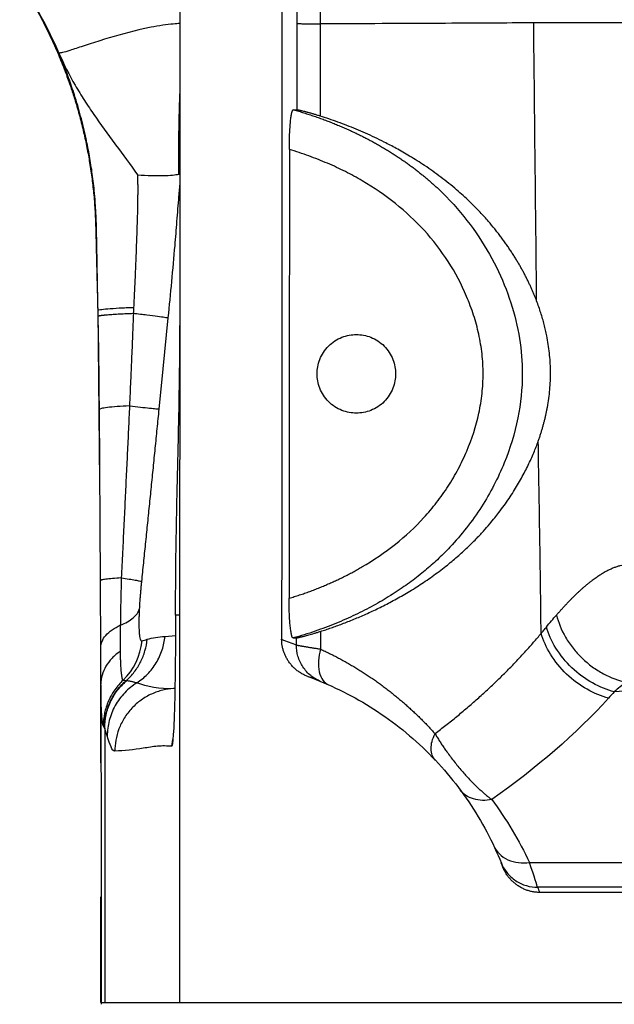
# Paper-space layout '_Bottom' of a CAD drawing. Units: millimetres. Extents: x -180 to 180, y -10 to 515.
# Drawn here: x -135 to -60, y 15 to 140 of the extents above; entities that cross this region are included whole.
import ezdxf

# ---------------------------------------------------------------- set-up
doc = ezdxf.new("R2010")
doc.units = ezdxf.units.MM

psp = doc.layouts.new('_Bottom')

# ---------------------------------------------------------------- linework, layer by layer
at = {"color": 7, "linetype": 'Continuous', "lineweight": 25}
for p, q in [((-114.96, 276), (-114.96, 101.15)), ((-97.1, 139.53), (-97.09, 127.8)), ((-100.04, 128.58), (-100.51, 128.61)), ((-125.41, 103.05), (-125.17, 81.22)), ((-125.41, 103.05), (-125.38, 103.05)), ((-125.06, 68.67), (-125.2, 90.46)), ((-125.06, 63.97), (-125.01, 46.85)), ((-125.03, 60.18), (-125.04, 63.97)), ((-115.51, 64.29), (-115.51, 62.35)), ((-115.01, 64.29), (-115.5, 64.29)), ((-115.5, 64.29), (-115.5, 62.34)), ((-115.48, 64.29), (-115.5, 64.29)), ((-115.01, 64.29), (-115, 15)), ((-116.85, 61.59), (-115.51, 61.68)), ((-100.55, 61.38), (-100.13, 61.4)), ((-125.01, 54.37), (-125.01, 55.52)), ((-125.01, 45.48), (-125.01, 54.37)), ((-115.63, 54.96), (-115.76, 54.95)), ((-59.68, 54.54), (-59.68, 54.54)), ((-124.53, 49.89), (-124.52, 15)), ((-116, 47.6), (-115.85, 48.48)), ((-70.47, 32.8), (70.47, 32.8)), ((69.44, 29.66), (-69.44, 29.66)), ((69.18, 29), (-69.18, 29)), ((-125, 15), (-125, 28.44)), ((-125, 28.43), (-125, 15)), ((-125, 15), (-125, 15)), ((-124.52, 15), (-115, 15)), ((-115, 15), (115, 15))]:
    psp.add_line(p, q, dxfattribs=at)
at = {"color": 7, "linetype": 'Continuous', "lineweight": 25, "flags": 128}
for points in [[(-100.02, 139.59), (-100.02, 142.91), (-100.01, 145.52)], [(-100.04, 128.58), (-100.03, 134.74), (-100.02, 139.59)], [(-101.03, 123.56), (-101.05, 91.57), (-101.06, 66.43)], [(-116.48, 102.13), (-117.13, 95.63), (-117.64, 90.51)], [(-97.06, 62.22), (-97.06, 61.09), (-97.06, 59.96)], [(-100.13, 60.48), (-100.13, 61), (-100.13, 61.4)], [(-125, 28.44), (-125, 28.43), (-125, 28.43)]]:
    psp.add_lwpolyline(points, dxfattribs=at)
at = {"color": 7, "linetype": 'Continuous', "lineweight": 25}
for points, knots in [([(-101.97, 254.2), (-101.97, 222.04), (-101.96, 189.87), (-101.97, 125.54), (-102, 93.37), (-102.01, 61.21)], [0, 0, 0, 0, 0.5, 0.5, 1, 1, 1, 1]), ([(-97.1, 145.48), (-97.1, 144.63), (-97.1, 142.64), (-97.1, 140.66), (-97.1, 139.53)], [0, 0, 0, 0, 0.432663, 1, 1, 1, 1]), ([(-135.35, 144.87), (-135.34, 144.87), (-135.34, 144.86), (-135.33, 144.85), (-135.32, 144.83), (-135.3, 144.8), (-135.28, 144.77), (-135.25, 144.73), (-135.22, 144.69), (-135.19, 144.62), (-135.14, 144.55), (-135.08, 144.46), (-135.03, 144.38), (-134.96, 144.27), (-134.86, 144.12), (-134.74, 143.92), (-134.55, 143.63), (-134.32, 143.26), (-133.97, 142.67), (-133.53, 141.92), (-132.95, 140.89), (-132.14, 139.35), (-131.18, 137.39), (-130.21, 135.18), (-129.43, 133.17), (-128.8, 131.39), (-128.23, 129.61), (-127.7, 127.76), (-127.2, 125.76), (-126.78, 123.8), (-126.43, 121.81), (-126.13, 119.8), (-125.94, 118.07), (-125.82, 116.69), (-125.77, 115.82), (-125.73, 115.12), (-125.71, 114.65), (-125.69, 114.3), (-125.69, 114.09), (-125.68, 113.97), (-125.68, 113.88), (-125.68, 113.8), (-125.67, 113.73), (-125.67, 113.67), (-125.67, 113.62), (-125.67, 113.58), (-125.67, 113.56), (-125.67, 113.54), (-125.67, 113.54), (-125.67, 113.53)], [0, 0, 0, 0, 0.000434, 0.001017, 0.001779, 0.002733, 0.003884, 0.005236, 0.006792, 0.008553, 0.01162, 0.014691, 0.017768, 0.01999, 0.02569, 0.033169, 0.041194, 0.055907, 0.072199, 0.101561, 0.134187, 0.178037, 0.25803, 0.332023, 0.398017, 0.455767, 0.505065, 0.569525, 0.632222, 0.693076, 0.752015, 0.814695, 0.875859, 0.90697, 0.937849, 0.953392, 0.968854, 0.979407, 0.984348, 0.986918, 0.989485, 0.992048, 0.993757, 0.995932, 0.997309, 0.998398, 0.999203, 0.999729, 1, 1, 1, 1]), ([(-135.3, 144.88), (-135.27, 144.83), (-135.24, 144.79), (-135.18, 144.7), (-135.09, 144.57), (-134.89, 144.25), (-134.48, 143.62), (-133.69, 142.35), (-132.19, 139.73), (-131.05, 137.41), (-130.36, 135.82)], [0, 0, 0, 0, 0.015625, 0.015625, 0.03125, 0.0625, 0.125, 0.25, 0.5, 1, 1, 1, 1]), ([(-114.96, 139.58), (-115.23, 139.57), (-115.86, 139.53), (-117.2, 139.37), (-118.71, 139.11), (-121.38, 138.52), (-124.37, 137.67), (-127.22, 136.73), (-128.79, 136.21), (-129.86, 135.86), (-130.21, 135.83), (-130.36, 135.82)], [0, 0, 0, 0, 0.05507, 0.129393, 0.209915, 0.301722, 0.60224, 0.744468, 0.867616, 0.944681, 1, 1, 1, 1]), ([(-100.02, 139.59), (-99.97, 139.58), (-99.86, 139.58), (-99.55, 139.57), (-99.35, 139.56), (-98.84, 139.55), (-98.54, 139.55), (-97.87, 139.54), (-97.49, 139.54), (-97.1, 139.53)], [0, 0, 0, 0, 0.25, 0.25, 0.5, 0.5, 0.75, 0.75, 1, 1, 1, 1]), ([(-69.93, 139.67), (-73.43, 139.65), (-77.48, 139.63), (-86.57, 139.58), (-91.62, 139.56), (-97.1, 139.53)], [0, 0, 0, 0, 0.5, 0.5, 1, 1, 1, 1]), ([(-55.96, 139.65), (-57.39, 139.67), (-59.21, 139.68), (-62.66, 139.68), (-63.93, 139.68), (-66.74, 139.68), (-68.27, 139.67), (-69.93, 139.67)], [0, 0, 0, 0, 0.5, 0.5, 0.75, 0.75, 1, 1, 1, 1]), ([(-69.56, 104.28), (-69.62, 110.17), (-69.68, 116.07), (-69.81, 127.87), (-69.87, 133.77), (-69.93, 139.67)], [0, 0, 0, 0, 0.5, 0.5, 1, 1, 1, 1]), ([(-130.36, 135.82), (-129.73, 134.38), (-129.04, 133.04), (-127.91, 131.08), (-127.52, 130.43), (-126.7, 129.16), (-126.27, 128.53), (-125.4, 127.27), (-124.96, 126.65), (-124.06, 125.4), (-122.68, 123.53), (-121.27, 121.64), (-120.35, 120.32)], [0, 0, 0, 0, 0.25, 0.25, 0.375, 0.375, 0.5, 0.5, 0.625, 0.625, 0.75, 1, 1, 1, 1]), ([(-125.57, 113.55), (-125.58, 113.68), (-125.58, 114), (-125.6, 114.61), (-125.64, 115.43), (-125.7, 116.58), (-125.81, 117.88), (-125.95, 119.21), (-126.1, 120.41), (-126.27, 121.56), (-126.46, 122.7), (-126.67, 123.83), (-127.02, 125.54), (-127.56, 127.77), (-128.2, 129.98), (-128.74, 131.59), (-129.12, 132.68), (-129.51, 133.75), (-129.93, 134.79), (-130.21, 135.48), (-130.36, 135.82)], [0, 0, 0, 0, 0.016665, 0.04319, 0.079613, 0.125982, 0.19627, 0.252002, 0.303327, 0.354138, 0.404457, 0.454301, 0.503688, 0.630938, 0.751789, 0.802227, 0.852246, 0.901866, 0.951111, 1, 1, 1, 1]), ([(-114.96, 131.1), (-115, 130.35), (-115.08, 128.2), (-115.15, 124.62), (-115.13, 121.82), (-115.13, 120.41)], [0, 0, 0, 0, 0.208763, 0.601911, 1, 1, 1, 1]), ([(-101.03, 123.56), (-101.03, 123.63), (-101.03, 123.78), (-101.03, 124.01), (-101.02, 124.23), (-101.02, 124.45), (-101.02, 124.66), (-101.01, 124.88), (-101, 125.09), (-101, 125.3), (-100.98, 125.74), (-100.95, 126.38), (-100.88, 127.14), (-100.81, 127.78), (-100.73, 128.16), (-100.68, 128.37), (-100.64, 128.48), (-100.6, 128.56), (-100.55, 128.61), (-100.53, 128.61), (-100.51, 128.61)], [0, 0, 0, 0, 0.028731, 0.057242, 0.085584, 0.113806, 0.141959, 0.170095, 0.198264, 0.226519, 0.254909, 0.377937, 0.500014, 0.622429, 0.743912, 0.794967, 0.845738, 0.896593, 0.947895, 1, 1, 1, 1]), ([(-100.51, 128.61), (-100.29, 128.55), (-99.84, 128.42), (-99.17, 128.22), (-98.51, 128.01), (-97.86, 127.79), (-97.22, 127.57), (-96.58, 127.34), (-95.96, 127.1), (-95.34, 126.86), (-94.73, 126.61), (-94.13, 126.35), (-93.54, 126.09), (-92.96, 125.82), (-92.39, 125.55), (-91.83, 125.28), (-91.28, 125), (-90.73, 124.71), (-90.2, 124.42), (-89.68, 124.13), (-89.16, 123.83), (-88.66, 123.53), (-88.16, 123.22), (-87.68, 122.91), (-87.2, 122.6), (-86.74, 122.29), (-86.28, 121.97), (-85.83, 121.65), (-85.4, 121.33), (-84.97, 121.01), (-84.55, 120.68), (-84.14, 120.35), (-83.74, 120.03), (-83.35, 119.7), (-82.97, 119.36), (-82.6, 119.03), (-82.24, 118.7), (-81.89, 118.37), (-81.54, 118.03), (-81.21, 117.7), (-80.88, 117.36), (-79.46, 115.87), (-77.19, 113.06), (-74.61, 108.68), (-72.75, 104.14), (-71.64, 99.57), (-71.23, 94.62), (-71.79, 89.24), (-73.55, 83.5), (-76.46, 77.91), (-79.31, 74.25), (-81.29, 72.21), (-82.01, 71.51), (-82.77, 70.81), (-83.56, 70.12), (-84.4, 69.43), (-85.29, 68.75), (-86.21, 68.07), (-87.18, 67.41), (-88.18, 66.76), (-89.24, 66.12), (-90.33, 65.5), (-91.47, 64.9), (-92.64, 64.32), (-93.86, 63.76), (-95.12, 63.23), (-96.42, 62.72), (-97.76, 62.24), (-99.14, 61.78), (-100.08, 61.51), (-100.55, 61.38)], [0, 0, 0, 0, 0.007361, 0.014665, 0.021912, 0.0291, 0.036228, 0.043295, 0.0503, 0.057243, 0.064122, 0.070937, 0.077688, 0.084373, 0.090992, 0.097546, 0.104032, 0.110452, 0.116805, 0.123091, 0.129309, 0.135459, 0.141543, 0.147558, 0.153507, 0.159388, 0.165201, 0.170948, 0.176627, 0.18224, 0.187786, 0.193265, 0.198679, 0.204026, 0.209308, 0.214525, 0.219677, 0.224764, 0.229786, 0.234744, 0.239639, 0.24447, 0.29937, 0.35256, 0.403744, 0.452797, 0.499807, 0.559018, 0.621501, 0.687265, 0.755844, 0.766066, 0.776571, 0.787363, 0.798445, 0.809819, 0.821487, 0.833451, 0.845714, 0.858276, 0.871138, 0.884299, 0.897759, 0.911515, 0.925564, 0.939902, 0.954522, 0.969418, 0.984581, 1, 1, 1, 1]), ([(-97.09, 127.8), (-97.16, 127.82), (-97.31, 127.87), (-97.52, 127.93), (-97.72, 127.99), (-97.91, 128.05), (-98.1, 128.11), (-98.28, 128.16), (-98.45, 128.21), (-98.62, 128.25), (-98.78, 128.3), (-98.93, 128.34), (-99.11, 128.38), (-99.32, 128.44), (-99.54, 128.49), (-99.72, 128.53), (-99.86, 128.56), (-99.97, 128.57), (-100.01, 128.58), (-100.04, 128.58)], [0, 0, 0, 0, 0.045253, 0.09027, 0.135111, 0.179835, 0.224504, 0.269179, 0.31392, 0.358789, 0.403845, 0.449147, 0.494755, 0.580391, 0.664907, 0.74871, 0.832214, 0.915839, 1, 1, 1, 1]), ([(-69.56, 104.28), (-69.61, 104.41), (-69.71, 104.67), (-69.87, 105.06), (-70.03, 105.46), (-70.21, 105.86), (-70.4, 106.27), (-70.6, 106.69), (-70.8, 107.11), (-71.02, 107.54), (-71.25, 107.97), (-71.49, 108.41), (-71.74, 108.85), (-72, 109.29), (-72.27, 109.74), (-72.55, 110.19), (-72.85, 110.65), (-73.16, 111.11), (-73.48, 111.57), (-73.81, 112.03), (-74.16, 112.5), (-74.52, 112.97), (-75.03, 113.61), (-75.76, 114.49), (-76.82, 115.66), (-78.16, 117.01), (-79.81, 118.51), (-81.72, 120.04), (-83.72, 121.47), (-85.63, 122.68), (-87.34, 123.66), (-88.83, 124.44), (-90.14, 125.08), (-91.34, 125.63), (-92.53, 126.14), (-93.69, 126.61), (-94.84, 127.04), (-95.97, 127.44), (-96.72, 127.68), (-97.09, 127.8)], [0, 0, 0, 0, 0.0098092, 0.0199226, 0.0303427, 0.0410721, 0.0521128, 0.0634668, 0.075136, 0.0871218, 0.0994258, 0.1120492, 0.1249931, 0.1382585, 0.1518463, 0.1657572, 0.1799918, 0.1945506, 0.2094341, 0.2246424, 0.2401758, 0.2560343, 0.2722179, 0.3062079, 0.3495467, 0.4022078, 0.4641677, 0.5354453, 0.6055751, 0.6676959, 0.7218064, 0.7678973, 0.8041914, 0.8394437, 0.8736519, 0.9068137, 0.938927, 0.9699896, 1, 1, 1, 1]), ([(-101.06, 66.43), (-100.84, 66.5), (-100.4, 66.64), (-99.74, 66.85), (-99.08, 67.07), (-98.44, 67.3), (-97.8, 67.54), (-97.17, 67.79), (-96.55, 68.05), (-95.93, 68.32), (-95.32, 68.59), (-94.71, 68.87), (-94.12, 69.16), (-93.53, 69.46), (-92.94, 69.77), (-92.37, 70.09), (-90.49, 71.16), (-87.51, 73.18), (-84.4, 76.06), (-82.26, 78.61), (-80.79, 80.68), (-79.51, 82.87), (-78.06, 85.92), (-77.01, 89.16), (-76.46, 92.49), (-76.32, 95.02), (-76.47, 97.55), (-76.88, 100.04), (-77.55, 102.5), (-78.72, 105.64), (-80.7, 109.38), (-83.77, 113.35), (-87.48, 116.8), (-90.61, 118.93), (-92.81, 120.17), (-93.9, 120.75), (-95.02, 121.29), (-96.17, 121.8), (-97.34, 122.29), (-98.55, 122.74), (-99.78, 123.17), (-100.61, 123.43), (-101.03, 123.56)], [0, 0, 0, 0, 0.008613, 0.017177, 0.025694, 0.034167, 0.042598, 0.050988, 0.05934, 0.067655, 0.075936, 0.084184, 0.092402, 0.100593, 0.108758, 0.116899, 0.125019, 0.188863, 0.249974, 0.281333, 0.312553, 0.34394, 0.375283, 0.437831, 0.469367, 0.500431, 0.531503, 0.5632, 0.594102, 0.625739, 0.68765, 0.749964, 0.811284, 0.87472, 0.889842, 0.905089, 0.920476, 0.936017, 0.951726, 0.967618, 0.983705, 1, 1, 1, 1]), ([(-120.35, 120.32), (-120.35, 120.11), (-120.34, 119.68), (-120.33, 119.05), (-120.33, 118.44), (-120.33, 117.84), (-120.34, 117.25), (-120.35, 116.67), (-120.36, 115.63), (-120.41, 114.04), (-120.47, 112.35), (-120.52, 111), (-120.55, 110.07), (-120.59, 109.09), (-120.63, 108.05), (-120.68, 106.97), (-120.73, 105.83), (-120.79, 104.64), (-120.83, 103.84), (-120.85, 103.42)], [0, 0, 0, 0, 0.038013, 0.075293, 0.111837, 0.147642, 0.182702, 0.217007, 0.250543, 0.367535, 0.500946, 0.55297, 0.607929, 0.665937, 0.726942, 0.790905, 0.857786, 0.9275, 1, 1, 1, 1]), ([(-120.35, 120.32), (-119.73, 120.29), (-119.14, 120.26), (-118.03, 120.24), (-117.52, 120.24), (-116.62, 120.25), (-116.22, 120.27), (-115.57, 120.33), (-115.31, 120.37), (-115.13, 120.41)], [0, 0, 0, 0, 0.25, 0.25, 0.5, 0.5, 0.75, 0.75, 1, 1, 1, 1]), ([(-115.13, 120.41), (-115.09, 120.42), (-115.03, 120.44), (-114.98, 120.46), (-114.96, 120.47)], [0, 0, 0, 0, 0.638978, 1, 1, 1, 1]), ([(-114.96, 119.37), (-115.02, 118.77), (-115.16, 117.11), (-115.37, 114.44), (-115.66, 110.84), (-116.02, 106.75), (-116.33, 103.67), (-116.48, 102.13)], [0, 0, 0, 0, 0.105053, 0.289435, 0.467448, 0.733439, 1, 1, 1, 1]), ([(-125.67, 113.53), (-125.66, 113.29), (-125.65, 112.79), (-125.63, 112.05), (-125.62, 111.3), (-125.6, 110.55), (-125.58, 109.79), (-125.56, 109.03), (-125.54, 108.17), (-125.52, 107.21), (-125.49, 106.15), (-125.46, 105.11), (-125.44, 104.08), (-125.42, 103.39), (-125.41, 103.05)], [0, 0, 0, 0, 0.071464, 0.14312, 0.214977, 0.287046, 0.359336, 0.431859, 0.504624, 0.606159, 0.706422, 0.805451, 0.903294, 1, 1, 1, 1]), ([(-125.38, 103.05), (-125.38, 103.21), (-125.38, 103.54), (-125.39, 104.04), (-125.4, 104.53), (-125.42, 105.22), (-125.43, 106.14), (-125.47, 107.82), (-125.5, 109.69), (-125.54, 111.78), (-125.56, 112.94), (-125.57, 113.55)], [0, 0, 0, 0, 0.046638, 0.09313, 0.139483, 0.185704, 0.289988, 0.400554, 0.665137, 0.823651, 1, 1, 1, 1]), ([(-69.35, 86.45), (-69.3, 86.59), (-69.2, 86.87), (-69.06, 87.3), (-68.92, 87.73), (-68.8, 88.15), (-68.68, 88.58), (-68.57, 88.99), (-68.47, 89.41), (-68.37, 89.82), (-68.29, 90.23), (-68.21, 90.64), (-68.03, 91.62), (-67.83, 93.22), (-67.76, 95.46), (-67.9, 97.68), (-68.17, 99.37), (-68.42, 100.56), (-68.6, 101.29), (-68.8, 102.03), (-69.03, 102.77), (-69.28, 103.53), (-69.46, 104.02), (-69.56, 104.28)], [0, 0, 0, 0, 0.027415, 0.054274, 0.080586, 0.106361, 0.131608, 0.156337, 0.18056, 0.204289, 0.227536, 0.250316, 0.272642, 0.392358, 0.506165, 0.618841, 0.73698, 0.776934, 0.818345, 0.861292, 0.905843, 0.952061, 1, 1, 1, 1]), ([(-120.85, 103.42), (-121.49, 103.4), (-122.11, 103.37), (-123.24, 103.31), (-123.74, 103.27), (-124.56, 103.21), (-124.87, 103.17), (-125.28, 103.11), (-125.37, 103.08), (-125.38, 103.05)], [0, 0, 0, 0, 0.25, 0.25, 0.5, 0.5, 0.75, 0.75, 1, 1, 1, 1]), ([(-120.85, 103.42), (-120.85, 103.35), (-120.87, 103.11), (-120.88, 102.88), (-120.89, 102.71)], [0, 0, 0, 0, 0.29869, 1, 1, 1, 1]), ([(-125.36, 102.34), (-125.36, 102.35), (-125.36, 102.36), (-125.34, 102.37), (-125.32, 102.38), (-125.28, 102.39), (-125.24, 102.4), (-125.2, 102.41), (-125.14, 102.42), (-125.08, 102.43), (-125.01, 102.44), (-124.95, 102.45), (-124.87, 102.46), (-124.8, 102.47), (-124.72, 102.48), (-124.64, 102.48), (-124.56, 102.49), (-124.48, 102.5), (-124.4, 102.51), (-124.32, 102.52), (-124.24, 102.52), (-124.08, 102.54), (-123.82, 102.56), (-123.44, 102.58), (-123.04, 102.61), (-122.62, 102.63), (-122.19, 102.65), (-121.76, 102.67), (-121.32, 102.69), (-121.03, 102.7), (-120.89, 102.71)], [0, 0, 0, 0, 0.03212, 0.063653, 0.094559, 0.1248, 0.154342, 0.183151, 0.211199, 0.238457, 0.264901, 0.290508, 0.315259, 0.339135, 0.362121, 0.384203, 0.40537, 0.425611, 0.444919, 0.463287, 0.480709, 0.49718, 0.567636, 0.636192, 0.70267, 0.766928, 0.828855, 0.888372, 0.945428, 1, 1, 1, 1]), ([(-120.87, 102.71), (-120.91, 101.77), (-120.99, 99.81), (-121.11, 96.95), (-121.24, 93.95), (-121.33, 91.99), (-121.37, 90.91)], [0, 0, 0, 0, 0.23852, 0.499912, 0.726745, 1, 1, 1, 1]), ([(-120.87, 102.71), (-120.27, 102.65), (-119.69, 102.58), (-118.65, 102.46), (-118.19, 102.4), (-117.43, 102.3), (-117.13, 102.25), (-116.69, 102.18), (-116.55, 102.15), (-116.48, 102.13)], [0, 0, 0, 0, 0.25, 0.25, 0.5, 0.5, 0.75, 0.75, 1, 1, 1, 1]), ([(-115.5, 64.29), (-115.51, 67.39), (-115.48, 70.56), (-115.38, 76.8), (-115.31, 79.89), (-115.16, 86.03), (-115.09, 89.09), (-114.99, 95.13), (-114.96, 98.1), (-114.96, 101.15)], [0, 0, 0, 0, 0.25, 0.25, 0.5, 0.5, 0.75, 0.75, 1, 1, 1, 1]), ([(-114.96, 101.15), (-114.97, 99.47), (-114.97, 95.73), (-114.98, 89.59), (-114.99, 81.7), (-115.01, 73.14), (-115.01, 67), (-115.01, 64.29)], [0, 0, 0, 0, 0.137298, 0.303964, 0.5, 0.779598, 1, 1, 1, 1]), ([(-92.5, 90), (-93.09, 90), (-93.72, 90.11), (-94.65, 90.47), (-94.95, 90.63), (-95.52, 91), (-95.79, 91.22), (-96.28, 91.71), (-96.5, 91.98), (-96.87, 92.55), (-97.03, 92.85), (-97.39, 93.78), (-97.5, 94.41), (-97.5, 95.59), (-97.39, 96.22), (-97.03, 97.15), (-96.87, 97.45), (-96.5, 98.02), (-96.28, 98.29), (-95.79, 98.78), (-95.52, 99), (-94.95, 99.37), (-94.65, 99.53), (-93.72, 99.89), (-93.09, 100), (-92.5, 100)], [0, 0, 0, 0, 0.125, 0.125, 0.1875, 0.1875, 0.25, 0.25, 0.3125, 0.3125, 0.375, 0.375, 0.5, 0.5, 0.625, 0.625, 0.6875, 0.6875, 0.75, 0.75, 0.8125, 0.8125, 0.875, 0.875, 1, 1, 1, 1]), ([(-92.5, 100), (-91.91, 100), (-91.28, 99.89), (-90.35, 99.53), (-90.05, 99.37), (-89.48, 99), (-89.21, 98.78), (-88.72, 98.29), (-88.5, 98.02), (-88.13, 97.45), (-87.97, 97.15), (-87.61, 96.22), (-87.5, 95.59), (-87.5, 94.41), (-87.61, 93.78), (-87.97, 92.85), (-88.13, 92.55), (-88.5, 91.98), (-88.72, 91.71), (-89.21, 91.22), (-89.48, 91), (-90.05, 90.63), (-90.35, 90.47), (-91.28, 90.11), (-91.91, 90), (-92.5, 90)], [0, 0, 0, 0, 0.125, 0.125, 0.1875, 0.1875, 0.25, 0.25, 0.3125, 0.3125, 0.375, 0.375, 0.5, 0.5, 0.625, 0.625, 0.6875, 0.6875, 0.75, 0.75, 0.8125, 0.8125, 0.875, 0.875, 1, 1, 1, 1]), ([(-121.37, 90.91), (-121.93, 90.89), (-122.46, 90.86), (-123.42, 90.79), (-123.84, 90.75), (-124.52, 90.67), (-124.78, 90.62), (-125.12, 90.54), (-125.2, 90.5), (-125.2, 90.46)], [0, 0, 0, 0, 0.25, 0.25, 0.5, 0.5, 0.75, 0.75, 1, 1, 1, 1]), ([(-121.37, 90.91), (-121.42, 89.92), (-121.51, 87.92), (-121.65, 84.9), (-121.8, 81.82), (-121.95, 78.69), (-122.1, 75.52), (-122.26, 72.29), (-122.36, 70.12), (-122.42, 69.03)], [0, 0, 0, 0, 0.135949, 0.274199, 0.414757, 0.557624, 0.702796, 0.850261, 1, 1, 1, 1]), ([(-121.37, 90.91), (-120.88, 90.86), (-120.4, 90.81), (-119.54, 90.72), (-119.15, 90.68), (-118.49, 90.61), (-118.22, 90.58), (-117.83, 90.54), (-117.7, 90.52), (-117.64, 90.51)], [0, 0, 0, 0, 0.25, 0.25, 0.5, 0.5, 0.75, 0.75, 1, 1, 1, 1]), ([(-117.64, 90.51), (-117.72, 89.68), (-117.89, 88.02), (-118.13, 85.53), (-118.38, 83.06), (-118.63, 80.61), (-118.87, 78.17), (-119.12, 75.75), (-119.36, 73.34), (-119.61, 70.95), (-119.77, 69.36), (-119.85, 68.57)], [0, 0, 0, 0, 0.113958, 0.227201, 0.33973, 0.451547, 0.562652, 0.673049, 0.782738, 0.891721, 1, 1, 1, 1]), ([(-97.06, 62.22), (-96.84, 62.29), (-96.39, 62.44), (-95.71, 62.67), (-95.01, 62.92), (-94.3, 63.18), (-93.56, 63.46), (-92.81, 63.77), (-92.05, 64.09), (-91.27, 64.43), (-90.47, 64.79), (-89.66, 65.18), (-88.84, 65.59), (-88.01, 66.02), (-87.17, 66.48), (-86.32, 66.97), (-85.46, 67.48), (-84.59, 68.03), (-83.72, 68.6), (-82.85, 69.21), (-81.97, 69.85), (-80.89, 70.68), (-79.68, 71.69), (-78.4, 72.85), (-77.3, 73.94), (-76.36, 74.94), (-75.57, 75.85), (-74.92, 76.64), (-74.3, 77.42), (-73.7, 78.23), (-73.08, 79.12), (-72.51, 79.99), (-71.98, 80.86), (-71.5, 81.71), (-71.05, 82.54), (-70.64, 83.36), (-70.27, 84.16), (-69.93, 84.94), (-69.62, 85.69), (-69.44, 86.2), (-69.35, 86.45)], [0, 0, 0, 0, 0.017467, 0.0355959, 0.0543869, 0.0738399, 0.0939547, 0.114731, 0.1361681, 0.1582655, 0.1810224, 0.204438, 0.2285116, 0.2532422, 0.2786294, 0.3046725, 0.3313712, 0.3587256, 0.3867362, 0.4154037, 0.4447298, 0.4747169, 0.5263551, 0.5732068, 0.6152826, 0.6525758, 0.6850701, 0.7127546, 0.7356232, 0.7651987, 0.7936559, 0.8209956, 0.8472195, 0.872331, 0.8963344, 0.9192357, 0.9410427, 0.9617644, 0.9814124, 1, 1, 1, 1]), ([(-68.99, 61.96), (-69.04, 66.04), (-69.09, 70.12), (-69.22, 78.28), (-69.29, 82.36), (-69.35, 86.45)], [0, 0, 0, 0, 0.5, 0.5, 1, 1, 1, 1]), ([(-65.67, 65.8), (-65.57, 65.91), (-65.37, 66.12), (-65.06, 66.43), (-64.76, 66.73), (-64.47, 67.01), (-64.17, 67.29), (-63.88, 67.56), (-63.59, 67.81), (-63.31, 68.06), (-63.03, 68.29), (-62.75, 68.51), (-62.4, 68.78), (-61.99, 69.09), (-61.52, 69.41), (-61.06, 69.7), (-60.61, 69.95), (-60.17, 70.16), (-59.75, 70.34), (-59.33, 70.49), (-58.93, 70.6), (-58.67, 70.64), (-58.54, 70.66)], [0, 0, 0, 0, 0.03844, 0.07671, 0.114819, 0.152773, 0.19058, 0.228247, 0.265784, 0.303196, 0.340491, 0.377679, 0.414762, 0.481454, 0.547613, 0.613288, 0.678529, 0.743387, 0.807913, 0.872156, 0.936168, 1, 1, 1, 1]), ([(-122.42, 69.03), (-122.82, 69.01), (-123.19, 68.98), (-123.86, 68.92), (-124.14, 68.89), (-124.6, 68.83), (-124.78, 68.8), (-125.01, 68.73), (-125.06, 68.7), (-125.06, 68.67)], [0, 0, 0, 0, 0.25, 0.25, 0.5, 0.5, 0.75, 0.75, 1, 1, 1, 1]), ([(-122.42, 69.03), (-122.42, 68.91), (-122.43, 68.66), (-122.44, 68.3), (-122.45, 67.94), (-122.45, 67.59), (-122.46, 67.25), (-122.47, 66.91), (-122.48, 66.59), (-122.48, 66.27), (-122.49, 65.95), (-122.5, 65.65), (-122.5, 65.35), (-122.51, 65.06), (-122.51, 64.78), (-122.52, 64.5), (-122.52, 64.24), (-122.52, 63.98), (-122.53, 63.72), (-122.53, 63.48), (-122.53, 63.24), (-122.54, 63.09), (-122.54, 63.01)], [0, 0, 0, 0, 0.058892, 0.116828, 0.173812, 0.229848, 0.284941, 0.339092, 0.392306, 0.444585, 0.495931, 0.546347, 0.595836, 0.644401, 0.692044, 0.738769, 0.784578, 0.829474, 0.873461, 0.916543, 0.958721, 1, 1, 1, 1]), ([(-122.42, 69.03), (-122.06, 68.98), (-121.73, 68.93), (-121.14, 68.84), (-120.88, 68.8), (-120.43, 68.72), (-120.26, 68.68), (-119.99, 68.62), (-119.9, 68.59), (-119.85, 68.57)], [0, 0, 0, 0, 0.25, 0.25, 0.5, 0.5, 0.75, 0.75, 1, 1, 1, 1]), ([(-125.04, 63.97), (-125.04, 64.07), (-125.05, 65.54), (-125.05, 67.16), (-125.06, 68.67)], [0, 0, 0, 0, 0.071329, 1, 1, 1, 1]), ([(-119.85, 68.57), (-119.86, 68.48), (-119.88, 68.31), (-119.9, 68.05), (-119.93, 67.79), (-119.95, 67.53), (-119.97, 67.27), (-119.99, 67.01), (-120.02, 66.69), (-120.05, 66.31), (-120.08, 65.87), (-120.1, 65.45), (-120.12, 65.17), (-120.13, 65.04)], [0, 0, 0, 0, 0.0715412, 0.1429072, 0.214184, 0.285458, 0.3568155, 0.4283424, 0.5001243, 0.6262794, 0.7513213, 0.8757318, 1, 1, 1, 1]), ([(-100.55, 61.38), (-100.56, 61.38), (-100.57, 61.38), (-100.6, 61.39), (-100.62, 61.42), (-100.64, 61.45), (-100.66, 61.49), (-100.69, 61.55), (-100.71, 61.61), (-100.73, 61.69), (-100.78, 61.86), (-100.84, 62.21), (-100.92, 62.85), (-100.98, 63.61), (-101.02, 64.3), (-101.04, 64.86), (-101.05, 65.24), (-101.05, 65.63), (-101.06, 66.03), (-101.06, 66.3), (-101.06, 66.43)], [0, 0, 0, 0, 0.029061, 0.05783, 0.086366, 0.114729, 0.142981, 0.171185, 0.199404, 0.2277, 0.256135, 0.377568, 0.500034, 0.622062, 0.745141, 0.796118, 0.846795, 0.897469, 0.948439, 1, 1, 1, 1]), ([(-67.04, 64.3), (-66.95, 64.4), (-66.77, 64.61), (-66.49, 64.92), (-66.21, 65.22), (-65.94, 65.52), (-65.76, 65.71), (-65.67, 65.8)], [0, 0, 0, 0, 0.201552, 0.4023, 0.602273, 0.801497, 1, 1, 1, 1]), ([(-122.54, 63.01), (-121.88, 63.27), (-121.32, 63.58), (-120.5, 64.28), (-120.24, 64.66), (-120.13, 65.04)], [0, 0, 0, 0, 0.5, 0.5, 1, 1, 1, 1]), ([(-120.13, 65.04), (-120.13, 64.96), (-120.14, 64.8), (-120.15, 64.58), (-120.16, 64.36), (-120.16, 64.14), (-120.17, 63.93), (-120.17, 63.73), (-120.18, 63.53), (-120.18, 63.14), (-120.17, 62.61), (-120.14, 62.02), (-120.09, 61.55), (-120.02, 61.27), (-119.96, 61.12), (-119.91, 61.04), (-119.85, 61.01), (-119.8, 61.01), (-119.78, 61.02)], [0, 0, 0, 0, 0.031734, 0.063313, 0.094778, 0.126167, 0.15752, 0.188877, 0.220277, 0.25176, 0.375412, 0.498485, 0.622206, 0.745514, 0.809082, 0.872441, 0.935959, 1, 1, 1, 1]), ([(-67.04, 64.3), (-66.81, 63.38), (-66.42, 62.41), (-65.6, 61), (-65.28, 60.54), (-64.58, 59.65), (-64.2, 59.23), (-63.37, 58.43), (-62.94, 58.06), (-62.02, 57.39), (-61.55, 57.09), (-60.11, 56.31), (-59.13, 55.96), (-58.2, 55.75)], [0, 0, 0, 0, 0.25, 0.25, 0.375, 0.375, 0.5, 0.5, 0.625, 0.625, 0.75, 0.75, 1, 1, 1, 1]), ([(-125.03, 60.18), (-125.03, 60.43), (-124.98, 60.69), (-124.76, 61.21), (-124.6, 61.47), (-124.17, 61.96), (-123.9, 62.2), (-123.27, 62.64), (-122.92, 62.83), (-122.54, 63.01)], [0, 0, 0, 0, 0.25, 0.25, 0.5, 0.5, 0.75, 0.75, 1, 1, 1, 1]), ([(-122.54, 63.01), (-122.54, 62.9), (-122.54, 62.68), (-122.54, 62.36), (-122.55, 62.04), (-122.55, 61.73), (-122.55, 61.42), (-122.55, 61.12), (-122.56, 60.82), (-122.56, 60.52), (-122.56, 60.23), (-122.56, 59.95), (-122.55, 59.77), (-122.55, 59.68)], [0, 0, 0, 0, 0.088927, 0.178214, 0.267874, 0.357921, 0.448366, 0.53922, 0.630495, 0.7222, 0.814347, 0.906943, 1, 1, 1, 1]), ([(-68.99, 61.96), (-68.87, 62.1), (-68.65, 62.37), (-68.43, 62.64), (-68.32, 62.77)], [0, 0, 0, 0, 0.49904, 1, 1, 1, 1]), ([(-59.68, 54.54), (-60.58, 54.77), (-61.52, 55.14), (-63.37, 56.17), (-64.27, 56.83), (-65.87, 58.36), (-66.56, 59.22), (-67.66, 60.99), (-68.06, 61.9), (-68.32, 62.77)], [0, 0, 0, 0, 0.25, 0.25, 0.5, 0.5, 0.75, 0.75, 1, 1, 1, 1]), ([(-120.44, 55.67), (-119.96, 55.98), (-119.5, 56.35), (-118.66, 57.21), (-118.29, 57.69), (-117.66, 58.73), (-117.4, 59.29), (-117.03, 60.43), (-116.91, 61.02), (-116.85, 61.59)], [0, 0, 0, 0, 0.25, 0.25, 0.5, 0.5, 0.75, 0.75, 1, 1, 1, 1]), ([(-115.5, 62.34), (-115.51, 62.14), (-115.51, 61.74), (-115.51, 61.15), (-115.52, 60.59), (-115.53, 59.83), (-115.54, 58.9), (-115.55, 57.79), (-115.57, 56.72), (-115.58, 55.79), (-115.6, 55), (-115.61, 54.35), (-115.62, 53.93), (-115.62, 53.73)], [0, 0, 0, 0, 0.06517, 0.128607, 0.190326, 0.250342, 0.37827, 0.500642, 0.627701, 0.750218, 0.835033, 0.918243, 1, 1, 1, 1]), ([(-100.13, 61.4), (-100.12, 61.41), (-100.1, 61.41), (-100.06, 61.41), (-100.01, 61.42), (-99.95, 61.43), (-99.88, 61.45), (-99.8, 61.46), (-99.71, 61.48), (-99.61, 61.51), (-99.5, 61.53), (-99.39, 61.56), (-99.26, 61.59), (-99.08, 61.63), (-98.85, 61.7), (-98.54, 61.78), (-98.21, 61.87), (-97.85, 61.98), (-97.47, 62.09), (-97.2, 62.18), (-97.06, 62.22)], [0, 0, 0, 0, 0.042163, 0.084138, 0.125979, 0.167741, 0.209478, 0.251246, 0.2931, 0.335094, 0.377284, 0.419722, 0.462461, 0.505554, 0.588863, 0.671301, 0.753247, 0.835087, 0.91721, 1, 1, 1, 1]), ([(-82.49, 49.21), (-82.26, 49.39), (-81.79, 49.75), (-81.1, 50.29), (-80.41, 50.83), (-79.73, 51.38), (-79.06, 51.94), (-78.4, 52.5), (-77.74, 53.07), (-77.09, 53.64), (-76.45, 54.21), (-75.82, 54.79), (-75.02, 55.54), (-74.07, 56.45), (-72.99, 57.53), (-71.94, 58.62), (-70.92, 59.73), (-69.94, 60.84), (-69.3, 61.59), (-68.99, 61.96)], [0, 0, 0, 0, 0.044876, 0.089858, 0.134946, 0.180141, 0.225442, 0.270852, 0.31637, 0.361996, 0.407732, 0.453575, 0.499526, 0.583031, 0.666498, 0.749927, 0.83332, 0.916677, 1, 1, 1, 1]), ([(-60.41, 53.72), (-61.3, 53.96), (-62.23, 54.34), (-64.06, 55.37), (-64.95, 56.03), (-66.54, 57.56), (-67.23, 58.42), (-68.32, 60.19), (-68.73, 61.1), (-68.99, 61.96)], [0, 0, 0, 0, 0.25, 0.25, 0.5, 0.5, 0.75, 0.75, 1, 1, 1, 1]), ([(-121.78, 55.98), (-121.41, 56.3), (-121.07, 56.66), (-120.46, 57.46), (-120.18, 57.88), (-119.72, 58.79), (-119.54, 59.26), (-119.26, 60.23), (-119.17, 60.72), (-119.12, 61.21)], [0, 0, 0, 0, 0.25, 0.25, 0.5, 0.5, 0.75, 0.75, 1, 1, 1, 1]), ([(-98.68, 56.49), (-98.76, 56.51), (-98.91, 56.57), (-99.12, 56.66), (-99.33, 56.77), (-99.53, 56.88), (-99.73, 57.01), (-99.92, 57.14), (-100.11, 57.28), (-100.28, 57.44), (-100.45, 57.6), (-100.62, 57.77), (-100.78, 57.95), (-100.93, 58.14), (-101.12, 58.39), (-101.33, 58.71), (-101.54, 59.1), (-101.71, 59.51), (-101.84, 59.92), (-101.94, 60.34), (-102, 60.77), (-102, 61.06), (-102.01, 61.21)], [0, 0, 0, 0, 0.03869, 0.077026, 0.115093, 0.152978, 0.190768, 0.228554, 0.266424, 0.304465, 0.342767, 0.381413, 0.420486, 0.460068, 0.500236, 0.574448, 0.646804, 0.717832, 0.788089, 0.85815, 0.928597, 1, 1, 1, 1]), ([(-97.06, 55.86), (-97.49, 56.03), (-97.91, 56.28), (-98.68, 56.9), (-99.02, 57.28), (-99.58, 58.12), (-99.8, 58.58), (-100.07, 59.53), (-100.14, 60.02), (-100.13, 60.48)], [0, 0, 0, 0, 0.25, 0.25, 0.5, 0.5, 0.75, 0.75, 1, 1, 1, 1]), ([(-100.13, 60.48), (-100.12, 60.48), (-100.1, 60.48), (-100.06, 60.47), (-100, 60.46), (-99.93, 60.45), (-99.86, 60.43), (-99.77, 60.42), (-99.67, 60.4), (-99.55, 60.38), (-99.43, 60.36), (-99.29, 60.33), (-99.14, 60.31), (-98.98, 60.28), (-98.81, 60.25), (-98.63, 60.22), (-98.43, 60.19), (-98.23, 60.16), (-98.01, 60.12), (-97.79, 60.09), (-97.55, 60.05), (-97.31, 60.01), (-97.14, 59.98), (-97.06, 59.96)], [0, 0, 0, 0, 0.0433, 0.087198, 0.131678, 0.17672, 0.222301, 0.268398, 0.314984, 0.362032, 0.409511, 0.45739, 0.505636, 0.554213, 0.603086, 0.652216, 0.701564, 0.751092, 0.800759, 0.850524, 0.900347, 0.950186, 1, 1, 1, 1]), ([(-122.55, 59.68), (-122.93, 59.42), (-123.28, 59.12), (-123.9, 58.48), (-124.16, 58.14), (-124.59, 57.42), (-124.75, 57.04), (-124.96, 56.28), (-125.02, 55.89), (-125.01, 55.52)], [0, 0, 0, 0, 0.25, 0.25, 0.5, 0.5, 0.75, 0.75, 1, 1, 1, 1]), ([(-122.55, 59.68), (-122.55, 59.6), (-122.55, 59.44), (-122.55, 59.2), (-122.55, 58.95), (-122.54, 58.68), (-122.53, 58.41), (-122.51, 57.95), (-122.49, 57.46), (-122.45, 57.02), (-122.41, 56.74), (-122.38, 56.52), (-122.35, 56.34), (-122.31, 56.2), (-122.27, 56.1), (-122.23, 56.04), (-122.21, 56.02), (-122.19, 56.01)], [0, 0, 0, 0, 0.033901, 0.070973, 0.111215, 0.154625, 0.201204, 0.250953, 0.406944, 0.500519, 0.577389, 0.652352, 0.725456, 0.796741, 0.866243, 0.933988, 1, 1, 1, 1]), ([(-97.06, 59.96), (-97.19, 59.48), (-97.28, 58.97), (-97.34, 57.99), (-97.31, 57.51), (-97.12, 56.66), (-96.96, 56.3), (-96.55, 55.73), (-96.3, 55.54), (-96.03, 55.42)], [0, 0, 0, 0, 0.25, 0.25, 0.5, 0.5, 0.75, 0.75, 1, 1, 1, 1]), ([(-97.06, 59.96), (-96.87, 59.87), (-96.48, 59.69), (-95.9, 59.41), (-95.33, 59.12), (-94.77, 58.83), (-94.21, 58.52), (-93.66, 58.22), (-93.11, 57.9), (-92.57, 57.58), (-92.04, 57.25), (-91.51, 56.91), (-90.98, 56.57), (-90.47, 56.22), (-89.95, 55.86), (-89.45, 55.5), (-88.95, 55.13), (-88.45, 54.75), (-87.96, 54.36), (-87.48, 53.97), (-87, 53.57), (-86.52, 53.17), (-86.06, 52.76), (-85.59, 52.34), (-85.13, 51.91), (-84.68, 51.48), (-84.23, 51.04), (-83.79, 50.59), (-83.35, 50.14), (-82.92, 49.68), (-82.64, 49.37), (-82.49, 49.21)], [0, 0, 0, 0, 0.034884, 0.069703, 0.104461, 0.139162, 0.17381, 0.208409, 0.242963, 0.277476, 0.311952, 0.346395, 0.380809, 0.415198, 0.449566, 0.483918, 0.518257, 0.552587, 0.586913, 0.621238, 0.655567, 0.689904, 0.724253, 0.758619, 0.793005, 0.827417, 0.861858, 0.896332, 0.930845, 0.965399, 1, 1, 1, 1]), ([(-98.68, 56.49), (-95.96, 55.5), (-93.28, 54.2), (-88.2, 51.03), (-85.8, 49.15), (-81.47, 44.91), (-79.54, 42.56), (-76.25, 37.55), (-74.89, 34.9), (-73.85, 32.2)], [0, 0, 0, 0, 0.25, 0.25, 0.5, 0.5, 0.75, 0.75, 1, 1, 1, 1]), ([(-124.7, 50.21), (-124.71, 50.21), (-124.72, 50.23), (-124.73, 50.27), (-124.74, 50.31), (-124.76, 50.36), (-124.77, 50.43), (-124.79, 50.5), (-124.8, 50.58), (-124.83, 50.77), (-124.86, 51.11), (-124.91, 51.71), (-124.95, 52.46), (-124.98, 53.19), (-124.99, 53.84), (-125, 54.35), (-125.01, 54.91), (-125.01, 55.3), (-125.01, 55.52)], [0, 0, 0, 0, 0.030538, 0.061224, 0.092037, 0.122956, 0.153963, 0.185041, 0.216171, 0.247339, 0.370664, 0.496216, 0.618295, 0.745647, 0.80667, 0.871665, 0.928673, 1, 1, 1, 1]), ([(-122.19, 56.01), (-122.58, 55.65), (-122.93, 55.24), (-123.56, 54.35), (-123.83, 53.87), (-124.27, 52.86), (-124.43, 52.34), (-124.65, 51.27), (-124.7, 50.73), (-124.7, 50.21)], [0, 0, 0, 0, 0.25, 0.25, 0.5, 0.5, 0.75, 0.75, 1, 1, 1, 1]), ([(-124.55, 49.94), (-124.55, 50.49), (-124.49, 51.06), (-124.25, 52.18), (-124.07, 52.73), (-123.58, 53.79), (-123.28, 54.29), (-122.59, 55.2), (-122.2, 55.62), (-121.78, 55.98)], [0, 0, 0, 0, 0.25, 0.25, 0.5, 0.5, 0.75, 0.75, 1, 1, 1, 1]), ([(-124.53, 49.89), (-124.53, 50.45), (-124.47, 51.02), (-124.22, 52.15), (-124.04, 52.71), (-123.54, 53.77), (-123.24, 54.28), (-122.53, 55.19), (-122.14, 55.61), (-121.71, 55.97)], [0, 0, 0, 0, 0.25, 0.25, 0.5, 0.5, 0.75, 0.75, 1, 1, 1, 1]), ([(-120.44, 55.67), (-120.98, 55.32), (-121.51, 54.9), (-122.44, 53.93), (-122.86, 53.37), (-123.53, 52.17), (-123.78, 51.53), (-124.12, 50.22), (-124.2, 49.56), (-124.2, 48.91)], [0, 0, 0, 0, 0.25, 0.25, 0.5, 0.5, 0.75, 0.75, 1, 1, 1, 1]), ([(-121.71, 55.97), (-121.65, 55.96), (-121.54, 55.95), (-121.36, 55.92), (-121.18, 55.88), (-120.99, 55.84), (-120.81, 55.79), (-120.63, 55.73), (-120.5, 55.69), (-120.44, 55.67)], [0, 0, 0, 0, 0.150926, 0.299162, 0.444704, 0.587553, 0.727714, 0.865192, 1, 1, 1, 1]), ([(-115.76, 54.95), (-116.21, 54.92), (-116.68, 54.85), (-117.62, 54.62), (-118.09, 54.46), (-119.02, 54.04), (-119.47, 53.78), (-120.32, 53.17), (-120.71, 52.82), (-121.44, 52.05), (-121.76, 51.63), (-122.31, 50.75), (-122.54, 50.28), (-122.9, 49.33), (-123.03, 48.85), (-123.2, 47.89), (-123.24, 47.42), (-123.24, 46.97)], [0, 0, 0, 0, 0.125, 0.125, 0.25, 0.25, 0.375, 0.375, 0.5, 0.5, 0.625, 0.625, 0.75, 0.75, 0.875, 0.875, 1, 1, 1, 1]), ([(-115.62, 53.73), (-115.67, 51.63), (-115.73, 50.09), (-115.86, 48.07), (-115.93, 47.6), (-116, 47.6)], [0, 0, 0, 0, 0.5, 0.5, 1, 1, 1, 1]), ([(-124.55, 49.94), (-124.56, 49.96), (-124.58, 50.01), (-124.62, 50.08), (-124.67, 50.15), (-124.69, 50.19), (-124.7, 50.21)], [0, 0, 0, 0, 0.193344, 0.497753, 0.779122, 1, 1, 1, 1]), ([(-82.46, 45.83), (-82.62, 46), (-82.75, 46.21), (-82.93, 46.7), (-82.98, 46.98), (-82.99, 47.58), (-82.95, 47.9), (-82.78, 48.55), (-82.65, 48.89), (-82.49, 49.21)], [0, 0, 0, 0, 0.25, 0.25, 0.5, 0.5, 0.75, 0.75, 1, 1, 1, 1]), ([(-82.49, 49.21), (-82.45, 49.13), (-82.36, 48.97), (-82.21, 48.74), (-82.07, 48.5), (-81.92, 48.27), (-81.77, 48.03), (-81.62, 47.8), (-81.46, 47.57), (-81.31, 47.34), (-81.15, 47.12), (-80.75, 46.56), (-80.07, 45.66), (-79.09, 44.47), (-78.09, 43.36), (-77.29, 42.56), (-76.72, 42.03), (-76.37, 41.71), (-76.01, 41.4), (-75.64, 41.1), (-75.4, 40.92), (-75.28, 40.83)], [0, 0, 0, 0, 0.025655, 0.051087, 0.07628, 0.101221, 0.125897, 0.150293, 0.174397, 0.198197, 0.221681, 0.244839, 0.374301, 0.502621, 0.628223, 0.758607, 0.803435, 0.850098, 0.898492, 0.948502, 1, 1, 1, 1]), ([(-116, 47.6), (-116.61, 47.64), (-117.21, 47.65), (-118.42, 47.56), (-119.02, 47.44), (-120.83, 47.15), (-122.03, 47.04), (-123.24, 46.97)], [0, 0, 0, 0, 0.25, 0.25, 0.5, 0.5, 1, 1, 1, 1]), ([(-125, 47.1), (-125, 43.77), (-124.99, 36.86), (-124.99, 26.07), (-124.99, 18.61), (-124.99, 14.76)], [0, 0, 0, 0, 0.310003, 0.643169, 1, 1, 1, 1]), ([(-75.28, 40.83), (-75.66, 40.74), (-76.06, 40.7), (-76.85, 40.72), (-77.23, 40.78), (-77.95, 41), (-78.28, 41.15), (-78.85, 41.55), (-79.1, 41.79), (-79.29, 42.05)], [0, 0, 0, 0, 0.25, 0.25, 0.5, 0.5, 0.75, 0.75, 1, 1, 1, 1]), ([(-75, 34.88), (-74.83, 34.53), (-74.6, 34.2), (-74, 33.61), (-73.63, 33.35), (-72.8, 32.97), (-72.34, 32.85), (-71.41, 32.73), (-70.93, 32.74), (-70.47, 32.8)], [0, 0, 0, 0, 0.25, 0.25, 0.5, 0.5, 0.75, 0.75, 1, 1, 1, 1]), ([(-74.07, 32.77), (-73.9, 32.34), (-73.65, 31.91), (-73.03, 31.14), (-72.66, 30.79), (-71.81, 30.22), (-71.35, 30), (-70.39, 29.72), (-69.9, 29.65), (-69.44, 29.66)], [0, 0, 0, 0, 0.25, 0.25, 0.5, 0.5, 0.75, 0.75, 1, 1, 1, 1]), ([(-69.18, 29), (-69.26, 29), (-69.41, 29), (-69.64, 29.02), (-69.87, 29.05), (-70.09, 29.08), (-70.31, 29.13), (-70.53, 29.19), (-70.75, 29.26), (-70.96, 29.34), (-71.18, 29.43), (-71.39, 29.53), (-71.59, 29.64), (-71.8, 29.76), (-72.05, 29.93), (-72.35, 30.15), (-72.68, 30.44), (-72.98, 30.75), (-73.24, 31.08), (-73.48, 31.43), (-73.68, 31.8), (-73.79, 32.07), (-73.85, 32.2)], [0, 0, 0, 0, 0.038639, 0.076938, 0.11498, 0.152849, 0.190632, 0.228414, 0.266283, 0.304324, 0.342622, 0.38126, 0.420318, 0.459876, 0.500009, 0.574015, 0.646287, 0.717329, 0.787673, 0.857868, 0.928463, 1, 1, 1, 1]), ([(-124.98, 15), (-124.97, 15), (-124.95, 15), (-124.89, 15), (-124.82, 15), (-124.74, 15), (-124.66, 15), (-124.59, 15), (-124.54, 15), (-124.52, 15)], [0, 0, 0, 0, 0.109379, 0.261937, 0.43926, 0.553845, 0.71963, 0.879899, 1, 1, 1, 1])]:
    psp.add_open_spline(points, degree=3, knots=knots, dxfattribs=at)
for points in [[(-125.36, 102.34), (-125.37, 102.58), (-125.37, 102.82), (-125.38, 103.05)], [(-125.2, 90.46), (-125.23, 94.43), (-125.28, 98.4), (-125.36, 102.34)], [(-120.89, 102.71), (-120.88, 102.71), (-120.88, 102.71), (-120.87, 102.71)], [(-68.32, 62.77), (-67.89, 63.3), (-67.46, 63.81), (-67.04, 64.3)], [(-119.12, 61.21), (-118.46, 61.39), (-117.7, 61.54), (-116.85, 61.59)], [(-125.01, 55.52), (-125.02, 56.89), (-125.02, 58.45), (-125.03, 60.18)], [(-122.19, 56.01), (-120.83, 57.32), (-119.96, 59.13), (-119.78, 61.02)], [(-119.78, 61.02), (-119.58, 61.08), (-119.35, 61.15), (-119.12, 61.21)], [(-102.01, 61.21), (-101.38, 60.98), (-100.76, 60.74), (-100.13, 60.48)], [(-97.06, 55.86), (-97.6, 56.08), (-98.14, 56.29), (-98.68, 56.49)], [(0, 56.76), (-19.96, 56.76), (-39.89, 55.95), (-59.68, 54.54)], [(-122.19, 56.01), (-122.06, 56.01), (-121.92, 56), (-121.78, 55.98)], [(-121.78, 55.98), (-121.76, 55.98), (-121.73, 55.97), (-121.71, 55.97)], [(-115.76, 54.95), (-117.53, 54.84), (-119.13, 55.18), (-120.44, 55.67)], [(-58.2, 55.75), (-58.69, 55.36), (-59.18, 54.96), (-59.68, 54.54)], [(-59.68, 54.54), (-59.92, 54.26), (-60.16, 53.99), (-60.41, 53.72)], [(-60.41, 53.72), (-64.56, 49.17), (-69.53, 44.84), (-75.28, 40.83)], [(-124.53, 49.89), (-124.54, 49.91), (-124.55, 49.92), (-124.55, 49.94)], [(-124.2, 48.91), (-124.31, 49.3), (-124.42, 49.62), (-124.53, 49.89)], [(-123.24, 46.97), (-123.56, 46.95), (-123.88, 47.81), (-124.2, 48.91)], [(-75.28, 40.83), (-73.41, 38.32), (-71.8, 35.63), (-70.47, 32.8)], [(-73.85, 32.2), (-73.92, 32.39), (-74, 32.58), (-74.07, 32.77)], [(-69.44, 29.66), (-69.49, 29.84), (-69.82, 30.96), (-70.47, 32.8)], [(-69.44, 29.66), (-69.35, 29.44), (-69.26, 29.22), (-69.18, 29)]]:
    psp.add_open_spline(points, degree=3, dxfattribs=at)

doc.saveas('drawing.dxf')
